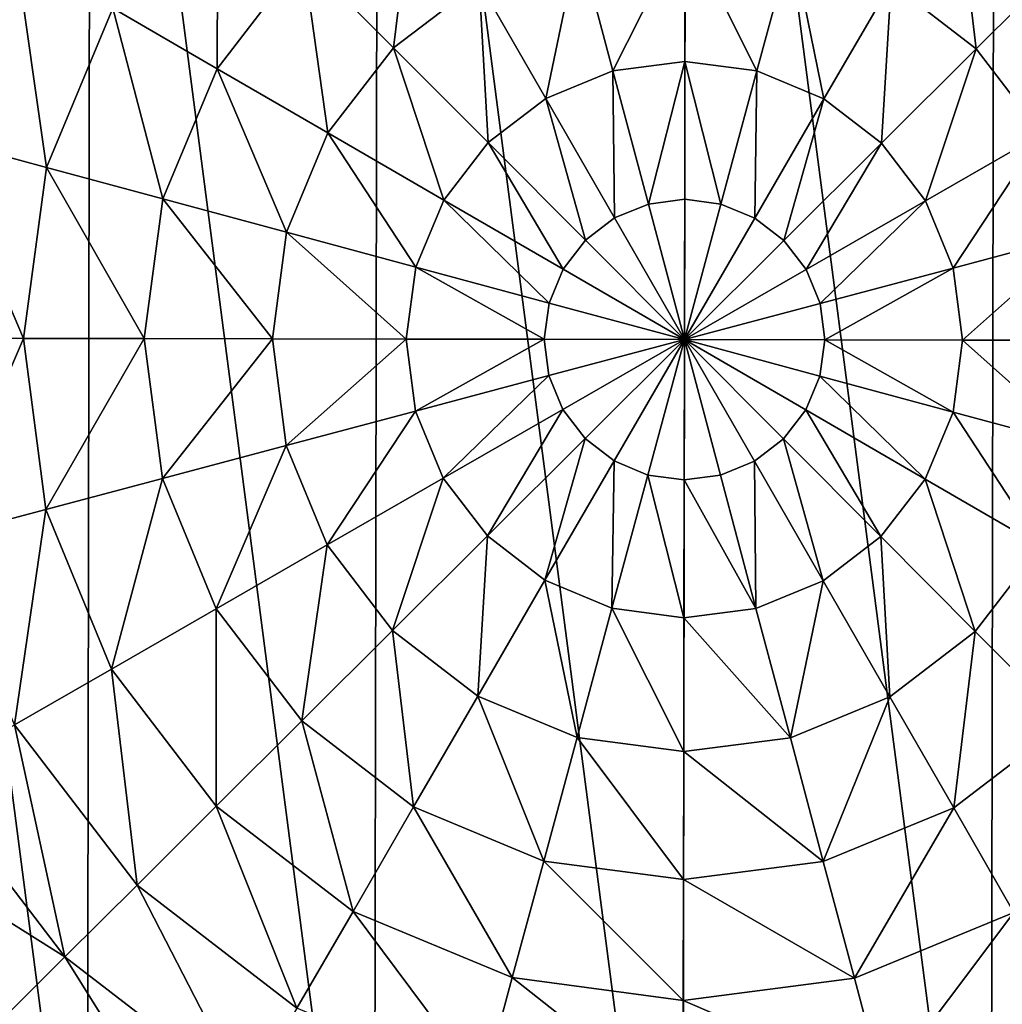
# Model space of a CAD drawing. Extents: x 0 to 4871, y 0 to 4877.
# Drawn here: x 536 to 744, y 3045 to 3253 of the extents above; entities that cross this region are included whole.
import ezdxf

# ---------------------------------------------------------------- set-up
doc = ezdxf.new("R2010")
doc.units = 0
doc.header["$LTSCALE"] = 25.4
doc.layers.get('0').update_dxf_attribs({"color": 13, "linetype": 'CONTINUOUS'})

msp = doc.modelspace()

# ---------------------------------------------------------------- meshes
at = {"color": 95}
mesh = msp.add_polyface(dxfattribs=at)
corners = [(433.18, 3120.9), (433.41, 3251.34), (424.71, 3186.13), (458.25, 3060.08), (458.69, 3312.08), (498.21, 3007.82), (498.83, 3364.2), (550.33, 2967.68), (551.09, 3404.15), (611.06, 2942.4), (611.91, 3429.22), (676.27, 2933.7), (677.15, 3437.69), (741.51, 2942.17), (742.36, 3428.99), (802.33, 2967.24), (803.09, 3403.71), (854.59, 3007.19), (855.21, 3363.57), (894.73, 3059.31), (895.17, 3311.31), (920.01, 3120.05), (920.24, 3250.49), (924.47, 3217.87), (928.71, 3185.25)]
mesh.append_faces([[corners[k] for k in face] for face in [(0, 1, 2), (23, 21, 24)]], dxfattribs={"vtx0": -1, "color": 95})
mesh.append_faces([[corners[k] for k in face] for face in [(1, 3, 4), (4, 5, 6), (6, 7, 8), (8, 9, 10), (10, 11, 12), (12, 13, 14), (14, 15, 16), (16, 17, 18), (18, 19, 20), (20, 21, 22), (22, 21, 23)]], dxfattribs={"vtx0": -1, "vtx1": -1, "color": 95})
mesh.append_faces([[corners[k] for k in face] for face in [(1, 0, 3), (4, 3, 5), (6, 5, 7), (8, 7, 9), (10, 9, 11), (12, 11, 13), (14, 13, 15), (16, 15, 17), (18, 17, 19), (20, 19, 21)]], dxfattribs={"vtx0": -1, "vtx2": -1, "color": 95})
mesh = msp.add_polyface(dxfattribs=at)
corners = [(578.02, 3284.72, 193.62), (577.86, 3243, 211.14), (555.76, 3255.81, 193.62), (596.06, 3266.63, 211.14)]
mesh.append_faces([[corners[k] for k in face] for face in [(0, 1, 2), (1, 0, 3)]], dxfattribs={"vtx0": -1, "color": 95})
mesh = msp.add_polyface(dxfattribs=at)
corners = [(619.75, 3284.74, 211.14), (615.18, 3247.43, 225.32), (596.06, 3266.63, 211.14), (633.26, 3261.25, 225.32)]
mesh.append_faces([[corners[k] for k in face] for face in [(0, 1, 2), (1, 0, 3)]], dxfattribs={"vtx0": -1, "color": 95})
mesh = msp.add_polyface(dxfattribs=at)
corners = [(734.01, 3284.54, 211.14), (738.45, 3247.22, 225.32), (720.42, 3261.1, 225.32), (757.64, 3266.35, 211.14)]
mesh.append_faces([[corners[k] for k in face] for face in [(0, 1, 2), (1, 0, 3)]], dxfattribs={"vtx0": -1, "color": 95})
mesh = msp.add_polyface(dxfattribs=at)
corners = [(676.86, 3272.86, 225.32), (661.58, 3242.57, 235.98), (654.3, 3269.92, 225.32), (676.81, 3244.54, 235.98)]
mesh.append_faces([[corners[k] for k in face] for face in [(0, 1, 2), (1, 0, 3)]], dxfattribs={"vtx0": -1, "color": 95})
mesh = msp.add_polyface(dxfattribs=at)
corners = [(676.86, 3272.86, 225.32), (692.04, 3242.51, 235.98), (676.81, 3244.54, 235.98), (699.41, 3269.85, 225.32)]
mesh.append_faces([[corners[k] for k in face] for face in [(0, 1, 2), (1, 0, 3)]], dxfattribs={"vtx0": -1, "color": 95})
mesh = msp.add_polyface(dxfattribs=at)
corners = [(654.3, 3269.92, 225.32), (647.37, 3236.71, 235.98), (633.26, 3261.25, 225.32), (661.58, 3242.57, 235.98)]
mesh.append_faces([[corners[k] for k in face] for face in [(0, 1, 2), (1, 0, 3)]], dxfattribs={"vtx0": -1, "color": 95})
mesh = msp.add_polyface(dxfattribs=at)
corners = [(699.41, 3269.85, 225.32), (706.22, 3236.61, 235.98), (692.04, 3242.51, 235.98), (720.42, 3261.1, 225.32)]
mesh.append_faces([[corners[k] for k in face] for face in [(0, 1, 2), (1, 0, 3)]], dxfattribs={"vtx0": -1, "color": 95})
mesh = msp.add_polyface(dxfattribs=at)
corners = [(535.27, 3267.68, 172.98), (541.73, 3222.11, 193.62), (518.87, 3228.28, 172.98), (555.76, 3255.81, 193.62)]
mesh.append_faces([[corners[k] for k in face] for face in [(0, 1, 2), (1, 0, 3)]], dxfattribs={"vtx0": -1, "color": 95})
mesh = msp.add_polyface(dxfattribs=at)
corners = [(596.06, 3266.63, 211.14), (601.3, 3229.41, 225.32), (577.86, 3243, 211.14), (615.18, 3247.43, 225.32)]
mesh.append_faces([[corners[k] for k in face] for face in [(0, 1, 2), (1, 0, 3)]], dxfattribs={"vtx0": -1, "color": 95})
mesh = msp.add_polyface(dxfattribs=at)
corners = [(757.64, 3266.35, 211.14), (752.27, 3229.14, 225.32), (738.45, 3247.22, 225.32), (775.76, 3242.65, 211.14)]
mesh.append_faces([[corners[k] for k in face] for face in [(0, 1, 2), (1, 0, 3)]], dxfattribs={"vtx0": -1, "color": 95})
mesh = msp.add_polyface(dxfattribs=at)
corners = [(633.26, 3261.25, 225.32), (635.17, 3227.38, 235.98), (615.18, 3247.43, 225.32), (647.37, 3236.71, 235.98)]
mesh.append_faces([[corners[k] for k in face] for face in [(0, 1, 2), (1, 0, 3)]], dxfattribs={"vtx0": -1, "color": 95})
mesh = msp.add_polyface(dxfattribs=at)
corners = [(720.42, 3261.1, 225.32), (718.39, 3227.24, 235.98), (706.22, 3236.61, 235.98), (738.45, 3247.22, 225.32)]
mesh.append_faces([[corners[k] for k in face] for face in [(0, 1, 2), (1, 0, 3)]], dxfattribs={"vtx0": -1, "color": 95})
mesh = msp.add_polyface(dxfattribs=at)
corners = [(555.76, 3255.81, 193.62), (566.4, 3215.46, 211.14), (541.73, 3222.11, 193.62), (577.86, 3243, 211.14)]
mesh.append_faces([[corners[k] for k in face] for face in [(0, 1, 2), (1, 0, 3)]], dxfattribs={"vtx0": -1, "color": 95})
mesh = msp.add_polyface(dxfattribs=at)
corners = [(615.18, 3247.43, 225.32), (625.79, 3215.21, 235.98), (601.3, 3229.41, 225.32), (635.17, 3227.38, 235.98)]
mesh.append_faces([[corners[k] for k in face] for face in [(0, 1, 2), (1, 0, 3)]], dxfattribs={"vtx0": -1, "color": 95})
mesh = msp.add_polyface(dxfattribs=at)
corners = [(738.45, 3247.22, 225.32), (727.73, 3215.03, 235.98), (718.39, 3227.24, 235.98), (752.27, 3229.14, 225.32)]
mesh.append_faces([[corners[k] for k in face] for face in [(0, 1, 2), (1, 0, 3)]], dxfattribs={"vtx0": -1, "color": 95})
mesh = msp.add_polyface(dxfattribs=at)
corners = [(676.81, 3244.54, 235.98), (669.08, 3214.37, 242.98), (661.58, 3242.57, 235.98), (676.76, 3215.37, 242.98)]
mesh.append_faces([[corners[k] for k in face] for face in [(0, 1, 2), (1, 0, 3)]], dxfattribs={"vtx0": -1, "color": 95})
mesh = msp.add_polyface(dxfattribs=at)
corners = [(676.81, 3244.54, 235.98), (684.44, 3214.35, 242.98), (676.76, 3215.37, 242.98), (692.04, 3242.51, 235.98)]
mesh.append_faces([[corners[k] for k in face] for face in [(0, 1, 2), (1, 0, 3)]], dxfattribs={"vtx0": -1, "color": 95})
mesh = msp.add_polyface(dxfattribs=at)
corners = [(577.86, 3243, 211.14), (592.56, 3208.4, 225.32), (566.4, 3215.46, 211.14), (601.3, 3229.41, 225.32)]
mesh.append_faces([[corners[k] for k in face] for face in [(0, 1, 2), (1, 0, 3)]], dxfattribs={"vtx0": -1, "color": 95})
mesh = msp.add_polyface(dxfattribs=at)
corners = [(661.58, 3242.57, 235.98), (661.92, 3211.42, 242.98), (647.37, 3236.71, 235.98), (669.08, 3214.37, 242.98)]
mesh.append_faces([[corners[k] for k in face] for face in [(0, 1, 2), (1, 0, 3)]], dxfattribs={"vtx0": -1, "color": 95})
mesh = msp.add_polyface(dxfattribs=at)
corners = [(692.04, 3242.51, 235.98), (691.59, 3211.37, 242.98), (684.44, 3214.35, 242.98), (706.22, 3236.61, 235.98)]
mesh.append_faces([[corners[k] for k in face] for face in [(0, 1, 2), (1, 0, 3)]], dxfattribs={"vtx0": -1, "color": 95})
mesh = msp.add_polyface(dxfattribs=at)
corners = [(647.37, 3236.71, 235.98), (655.76, 3206.72, 242.98), (635.17, 3227.38, 235.98), (661.92, 3211.42, 242.98)]
mesh.append_faces([[corners[k] for k in face] for face in [(0, 1, 2), (1, 0, 3)]], dxfattribs={"vtx0": -1, "color": 95})
mesh = msp.add_polyface(dxfattribs=at)
corners = [(706.22, 3236.61, 235.98), (697.73, 3206.64, 242.98), (691.59, 3211.37, 242.98), (718.39, 3227.24, 235.98)]
mesh.append_faces([[corners[k] for k in face] for face in [(0, 1, 2), (1, 0, 3)]], dxfattribs={"vtx0": -1, "color": 95})
mesh = msp.add_polyface(dxfattribs=at)
corners = [(601.3, 3229.41, 225.32), (619.89, 3201.03, 235.98), (592.56, 3208.4, 225.32), (625.79, 3215.21, 235.98)]
mesh.append_faces([[corners[k] for k in face] for face in [(0, 1, 2), (1, 0, 3)]], dxfattribs={"vtx0": -1, "color": 95})
mesh = msp.add_polyface(dxfattribs=at)
corners = [(752.27, 3229.14, 225.32), (733.58, 3200.83, 235.98), (727.73, 3215.03, 235.98), (760.94, 3208.11, 225.32)]
mesh.append_faces([[corners[k] for k in face] for face in [(0, 1, 2), (1, 0, 3)]], dxfattribs={"vtx0": -1, "color": 95})
mesh = msp.add_polyface(dxfattribs=at)
corners = [(518.87, 3228.28, 172.98), (536.9, 3185.94, 193.62), (513.22, 3185.98, 172.98), (541.73, 3222.11, 193.62)]
mesh.append_faces([[corners[k] for k in face] for face in [(0, 1, 2), (1, 0, 3)]], dxfattribs={"vtx0": -1, "color": 95})
mesh = msp.add_polyface(dxfattribs=at)
corners = [(635.17, 3227.38, 235.98), (651.03, 3200.58, 242.98), (625.79, 3215.21, 235.98), (655.76, 3206.72, 242.98)]
mesh.append_faces([[corners[k] for k in face] for face in [(0, 1, 2), (1, 0, 3)]], dxfattribs={"vtx0": -1, "color": 95})
mesh = msp.add_polyface(dxfattribs=at)
corners = [(718.39, 3227.24, 235.98), (702.44, 3200.49, 242.98), (697.73, 3206.64, 242.98), (727.73, 3215.03, 235.98)]
mesh.append_faces([[corners[k] for k in face] for face in [(0, 1, 2), (1, 0, 3)]], dxfattribs={"vtx0": -1, "color": 95})
mesh = msp.add_polyface(dxfattribs=at)
corners = [(541.73, 3222.11, 193.62), (562.45, 3185.89, 211.14), (536.9, 3185.94, 193.62), (566.4, 3215.46, 211.14)]
mesh.append_faces([[corners[k] for k in face] for face in [(0, 1, 2), (1, 0, 3)]], dxfattribs={"vtx0": -1, "color": 95})
mesh = msp.add_polyface(dxfattribs=at)
corners = [(566.4, 3215.46, 211.14), (589.55, 3185.85, 225.32), (562.45, 3185.89, 211.14), (592.56, 3208.4, 225.32)]
mesh.append_faces([[corners[k] for k in face] for face in [(0, 1, 2), (1, 0, 3)]], dxfattribs={"vtx0": -1, "color": 95})
mesh = msp.add_polyface(dxfattribs=at)
corners = [(625.79, 3215.21, 235.98), (648.06, 3193.43, 242.98), (619.89, 3201.03, 235.98), (651.03, 3200.58, 242.98)]
mesh.append_faces([[corners[k] for k in face] for face in [(0, 1, 2), (1, 0, 3)]], dxfattribs={"vtx0": -1, "color": 95})
mesh = msp.add_polyface(dxfattribs=at)
corners = [(676.71, 3185.69, 246.24), (661.92, 3211.42, 242.98), (669.08, 3214.37, 242.98)]
mesh.append_faces([[corners[k] for k in face] for face in [(0, 1, 2)]], dxfattribs={"color": 95})
mesh = msp.add_polyface(dxfattribs=at)
corners = [(676.76, 3215.37, 242.98), (676.71, 3185.69, 246.24), (669.08, 3214.37, 242.98)]
mesh.append_faces([[corners[k] for k in face] for face in [(0, 1, 2)]], dxfattribs={"color": 95})
mesh = msp.add_polyface(dxfattribs=at)
corners = [(684.44, 3214.35, 242.98), (676.71, 3185.69, 246.24), (676.76, 3215.37, 242.98)]
mesh.append_faces([[corners[k] for k in face] for face in [(0, 1, 2)]], dxfattribs={"color": 95})
mesh = msp.add_polyface(dxfattribs=at)
corners = [(691.59, 3211.37, 242.98), (676.71, 3185.69, 246.24), (684.44, 3214.35, 242.98)]
mesh.append_faces([[corners[k] for k in face] for face in [(0, 1, 2)]], dxfattribs={"color": 95})
mesh = msp.add_polyface(dxfattribs=at)
corners = [(727.73, 3215.03, 235.98), (705.39, 3193.33, 242.98), (702.44, 3200.49, 242.98), (733.58, 3200.83, 235.98)]
mesh.append_faces([[corners[k] for k in face] for face in [(0, 1, 2), (1, 0, 3)]], dxfattribs={"vtx0": -1, "color": 95})
mesh = msp.add_polyface(dxfattribs=at)
corners = [(676.71, 3185.69, 246.24), (655.76, 3206.72, 242.98), (661.92, 3211.42, 242.98)]
mesh.append_faces([[corners[k] for k in face] for face in [(0, 1, 2)]], dxfattribs={"color": 95})
mesh = msp.add_polyface(dxfattribs=at)
corners = [(697.73, 3206.64, 242.98), (676.71, 3185.69, 246.24), (691.59, 3211.37, 242.98)]
mesh.append_faces([[corners[k] for k in face] for face in [(0, 1, 2)]], dxfattribs={"color": 95})
mesh = msp.add_polyface(dxfattribs=at)
corners = [(592.56, 3208.4, 225.32), (617.86, 3185.8, 235.98), (589.55, 3185.85, 225.32), (619.89, 3201.03, 235.98)]
mesh.append_faces([[corners[k] for k in face] for face in [(0, 1, 2), (1, 0, 3)]], dxfattribs={"vtx0": -1, "color": 95})
mesh = msp.add_polyface(dxfattribs=at)
corners = [(760.94, 3208.11, 225.32), (735.56, 3185.59, 235.98), (733.58, 3200.83, 235.98), (763.87, 3185.54, 225.32)]
mesh.append_faces([[corners[k] for k in face] for face in [(0, 1, 2), (1, 0, 3)]], dxfattribs={"vtx0": -1, "color": 95})
mesh = msp.add_polyface(dxfattribs=at)
corners = [(676.71, 3185.69, 246.24), (651.03, 3200.58, 242.98), (655.76, 3206.72, 242.98)]
mesh.append_faces([[corners[k] for k in face] for face in [(0, 1, 2)]], dxfattribs={"color": 95})
mesh = msp.add_polyface(dxfattribs=at)
corners = [(702.44, 3200.49, 242.98), (676.71, 3185.69, 246.24), (697.73, 3206.64, 242.98)]
mesh.append_faces([[corners[k] for k in face] for face in [(0, 1, 2)]], dxfattribs={"color": 95})
mesh = msp.add_polyface(dxfattribs=at)
corners = [(619.89, 3201.03, 235.98), (647.03, 3185.75, 242.98), (617.86, 3185.8, 235.98), (648.06, 3193.43, 242.98)]
mesh.append_faces([[corners[k] for k in face] for face in [(0, 1, 2), (1, 0, 3)]], dxfattribs={"vtx0": -1, "color": 95})
mesh = msp.add_polyface(dxfattribs=at)
corners = [(676.71, 3185.69, 246.24), (648.06, 3193.43, 242.98), (651.03, 3200.58, 242.98)]
mesh.append_faces([[corners[k] for k in face] for face in [(0, 1, 2)]], dxfattribs={"color": 95})
mesh = msp.add_polyface(dxfattribs=at)
corners = [(705.39, 3193.33, 242.98), (676.71, 3185.69, 246.24), (702.44, 3200.49, 242.98)]
mesh.append_faces([[corners[k] for k in face] for face in [(0, 1, 2)]], dxfattribs={"color": 95})
mesh = msp.add_polyface(dxfattribs=at)
corners = [(733.58, 3200.83, 235.98), (706.39, 3185.64, 242.98), (705.39, 3193.33, 242.98), (735.56, 3185.59, 235.98)]
mesh.append_faces([[corners[k] for k in face] for face in [(0, 1, 2), (1, 0, 3)]], dxfattribs={"vtx0": -1, "color": 95})
mesh = msp.add_polyface(dxfattribs=at)
corners = [(676.71, 3185.69, 246.24), (647.03, 3185.75, 242.98), (648.06, 3193.43, 242.98)]
mesh.append_faces([[corners[k] for k in face] for face in [(0, 1, 2)]], dxfattribs={"color": 95})
mesh = msp.add_polyface(dxfattribs=at)
corners = [(706.39, 3185.64, 242.98), (676.71, 3185.69, 246.24), (705.39, 3193.33, 242.98)]
mesh.append_faces([[corners[k] for k in face] for face in [(0, 1, 2)]], dxfattribs={"color": 95})
mesh = msp.add_polyface(dxfattribs=at)
corners = [(536.9, 3185.94, 193.62), (518.72, 3143.66, 172.98), (513.22, 3185.98, 172.98), (541.61, 3149.75, 193.62)]
mesh.append_faces([[corners[k] for k in face] for face in [(0, 1, 2), (1, 0, 3)]], dxfattribs={"vtx0": -1, "color": 95})
mesh = msp.add_polyface(dxfattribs=at)
corners = [(562.45, 3185.89, 211.14), (541.61, 3149.75, 193.62), (536.9, 3185.94, 193.62), (566.29, 3156.32, 211.14)]
mesh.append_faces([[corners[k] for k in face] for face in [(0, 1, 2), (1, 0, 3)]], dxfattribs={"vtx0": -1, "color": 95})
mesh = msp.add_polyface(dxfattribs=at)
corners = [(589.55, 3185.85, 225.32), (566.29, 3156.32, 211.14), (562.45, 3185.89, 211.14), (592.48, 3163.28, 225.32)]
mesh.append_faces([[corners[k] for k in face] for face in [(0, 1, 2), (1, 0, 3)]], dxfattribs={"vtx0": -1, "color": 95})
mesh = msp.add_polyface(dxfattribs=at)
corners = [(617.86, 3185.8, 235.98), (592.48, 3163.28, 225.32), (589.55, 3185.85, 225.32), (619.84, 3170.56, 235.98)]
mesh.append_faces([[corners[k] for k in face] for face in [(0, 1, 2), (1, 0, 3)]], dxfattribs={"vtx0": -1, "color": 95})
mesh = msp.add_polyface(dxfattribs=at)
corners = [(647.03, 3185.75, 242.98), (619.84, 3170.56, 235.98), (617.86, 3185.8, 235.98), (648.03, 3178.06, 242.98)]
mesh.append_faces([[corners[k] for k in face] for face in [(0, 1, 2), (1, 0, 3)]], dxfattribs={"vtx0": -1, "color": 95})
mesh = msp.add_polyface(dxfattribs=at)
corners = [(676.71, 3185.69, 246.24), (648.03, 3178.06, 242.98), (647.03, 3185.75, 242.98)]
mesh.append_faces([[corners[k] for k in face] for face in [(0, 1, 2)]], dxfattribs={"color": 95})
mesh = msp.add_polyface(dxfattribs=at)
corners = [(676.71, 3185.69, 246.24), (650.98, 3170.9, 242.98), (648.03, 3178.06, 242.98)]
mesh.append_faces([[corners[k] for k in face] for face in [(0, 1, 2)]], dxfattribs={"color": 95})
mesh = msp.add_polyface(dxfattribs=at)
corners = [(676.71, 3185.69, 246.24), (655.69, 3164.75, 242.98), (650.98, 3170.9, 242.98)]
mesh.append_faces([[corners[k] for k in face] for face in [(0, 1, 2)]], dxfattribs={"color": 95})
mesh = msp.add_polyface(dxfattribs=at)
corners = [(676.71, 3185.69, 246.24), (661.83, 3160.02, 242.98), (655.69, 3164.75, 242.98)]
mesh.append_faces([[corners[k] for k in face] for face in [(0, 1, 2)]], dxfattribs={"color": 95})
mesh = msp.add_polyface(dxfattribs=at)
corners = [(676.71, 3185.69, 246.24), (668.98, 3157.04, 242.98), (661.83, 3160.02, 242.98)]
mesh.append_faces([[corners[k] for k in face] for face in [(0, 1, 2)]], dxfattribs={"color": 95})
mesh = msp.add_polyface(dxfattribs=at)
corners = [(676.71, 3185.69, 246.24), (676.66, 3156.02, 242.98), (668.98, 3157.04, 242.98)]
mesh.append_faces([[corners[k] for k in face] for face in [(0, 1, 2)]], dxfattribs={"color": 95})
mesh = msp.add_polyface(dxfattribs=at)
corners = [(684.34, 3157.02, 242.98), (676.66, 3156.02, 242.98), (676.71, 3185.69, 246.24)]
mesh.append_faces([[corners[k] for k in face] for face in [(0, 1, 2)]], dxfattribs={"color": 95})
mesh = msp.add_polyface(dxfattribs=at)
corners = [(691.5, 3159.97, 242.98), (684.34, 3157.02, 242.98), (676.71, 3185.69, 246.24)]
mesh.append_faces([[corners[k] for k in face] for face in [(0, 1, 2)]], dxfattribs={"color": 95})
mesh = msp.add_polyface(dxfattribs=at)
corners = [(697.66, 3164.67, 242.98), (691.5, 3159.97, 242.98), (676.71, 3185.69, 246.24)]
mesh.append_faces([[corners[k] for k in face] for face in [(0, 1, 2)]], dxfattribs={"color": 95})
mesh = msp.add_polyface(dxfattribs=at)
corners = [(702.38, 3170.81, 242.98), (697.66, 3164.67, 242.98), (676.71, 3185.69, 246.24)]
mesh.append_faces([[corners[k] for k in face] for face in [(0, 1, 2)]], dxfattribs={"color": 95})
mesh = msp.add_polyface(dxfattribs=at)
corners = [(705.36, 3177.96, 242.98), (702.38, 3170.81, 242.98), (676.71, 3185.69, 246.24)]
mesh.append_faces([[corners[k] for k in face] for face in [(0, 1, 2)]], dxfattribs={"color": 95})
mesh = msp.add_polyface(dxfattribs=at)
corners = [(706.39, 3185.64, 242.98), (705.36, 3177.96, 242.98), (676.71, 3185.69, 246.24)]
mesh.append_faces([[corners[k] for k in face] for face in [(0, 1, 2)]], dxfattribs={"color": 95})
mesh = msp.add_polyface(dxfattribs=at)
corners = [(706.39, 3185.64, 242.98), (733.53, 3170.36, 235.98), (705.36, 3177.96, 242.98), (735.56, 3185.59, 235.98)]
mesh.append_faces([[corners[k] for k in face] for face in [(0, 1, 2), (1, 0, 3)]], dxfattribs={"vtx0": -1, "color": 95})
mesh = msp.add_polyface(dxfattribs=at)
corners = [(735.56, 3185.59, 235.98), (760.86, 3162.99, 225.32), (733.53, 3170.36, 235.98), (763.87, 3185.54, 225.32)]
mesh.append_faces([[corners[k] for k in face] for face in [(0, 1, 2), (1, 0, 3)]], dxfattribs={"vtx0": -1, "color": 95})
mesh = msp.add_polyface(dxfattribs=at)
corners = [(648.03, 3178.06, 242.98), (625.69, 3156.36, 235.98), (619.84, 3170.56, 235.98), (650.98, 3170.9, 242.98)]
mesh.append_faces([[corners[k] for k in face] for face in [(0, 1, 2), (1, 0, 3)]], dxfattribs={"vtx0": -1, "color": 95})
mesh = msp.add_polyface(dxfattribs=at)
corners = [(705.36, 3177.96, 242.98), (727.62, 3156.18, 235.98), (702.38, 3170.81, 242.98), (733.53, 3170.36, 235.98)]
mesh.append_faces([[corners[k] for k in face] for face in [(0, 1, 2), (1, 0, 3)]], dxfattribs={"vtx0": -1, "color": 95})
mesh = msp.add_polyface(dxfattribs=at)
corners = [(619.84, 3170.56, 235.98), (601.15, 3142.25, 225.32), (592.48, 3163.28, 225.32), (625.69, 3156.36, 235.98)]
mesh.append_faces([[corners[k] for k in face] for face in [(0, 1, 2), (1, 0, 3)]], dxfattribs={"vtx0": -1, "color": 95})
mesh = msp.add_polyface(dxfattribs=at)
corners = [(650.98, 3170.9, 242.98), (635.02, 3144.15, 235.98), (625.69, 3156.36, 235.98), (655.69, 3164.75, 242.98)]
mesh.append_faces([[corners[k] for k in face] for face in [(0, 1, 2), (1, 0, 3)]], dxfattribs={"vtx0": -1, "color": 95})
mesh = msp.add_polyface(dxfattribs=at)
corners = [(702.38, 3170.81, 242.98), (718.25, 3144.01, 235.98), (697.66, 3164.67, 242.98), (727.62, 3156.18, 235.98)]
mesh.append_faces([[corners[k] for k in face] for face in [(0, 1, 2), (1, 0, 3)]], dxfattribs={"vtx0": -1, "color": 95})
mesh = msp.add_polyface(dxfattribs=at)
corners = [(733.53, 3170.36, 235.98), (752.12, 3141.98, 225.32), (727.62, 3156.18, 235.98), (760.86, 3162.99, 225.32)]
mesh.append_faces([[corners[k] for k in face] for face in [(0, 1, 2), (1, 0, 3)]], dxfattribs={"vtx0": -1, "color": 95})
mesh = msp.add_polyface(dxfattribs=at)
corners = [(655.69, 3164.75, 242.98), (647.2, 3134.78, 235.98), (635.02, 3144.15, 235.98), (661.83, 3160.02, 242.98)]
mesh.append_faces([[corners[k] for k in face] for face in [(0, 1, 2), (1, 0, 3)]], dxfattribs={"vtx0": -1, "color": 95})
mesh = msp.add_polyface(dxfattribs=at)
corners = [(697.66, 3164.67, 242.98), (706.05, 3134.68, 235.98), (691.5, 3159.97, 242.98), (718.25, 3144.01, 235.98)]
mesh.append_faces([[corners[k] for k in face] for face in [(0, 1, 2), (1, 0, 3)]], dxfattribs={"vtx0": -1, "color": 95})
mesh = msp.add_polyface(dxfattribs=at)
corners = [(592.48, 3163.28, 225.32), (577.66, 3128.74, 211.14), (566.29, 3156.32, 211.14), (601.15, 3142.25, 225.32)]
mesh.append_faces([[corners[k] for k in face] for face in [(0, 1, 2), (1, 0, 3)]], dxfattribs={"vtx0": -1, "color": 95})
mesh = msp.add_polyface(dxfattribs=at)
corners = [(661.83, 3160.02, 242.98), (661.38, 3128.88, 235.98), (647.2, 3134.78, 235.98), (668.98, 3157.04, 242.98)]
mesh.append_faces([[corners[k] for k in face] for face in [(0, 1, 2), (1, 0, 3)]], dxfattribs={"vtx0": -1, "color": 95})
mesh = msp.add_polyface(dxfattribs=at)
corners = [(691.5, 3159.97, 242.98), (691.84, 3128.82, 235.98), (684.34, 3157.02, 242.98), (706.05, 3134.68, 235.98)]
mesh.append_faces([[corners[k] for k in face] for face in [(0, 1, 2), (1, 0, 3)]], dxfattribs={"vtx0": -1, "color": 95})
mesh = msp.add_polyface(dxfattribs=at)
corners = [(566.29, 3156.32, 211.14), (555.51, 3116, 193.62), (541.61, 3149.75, 193.62), (577.66, 3128.74, 211.14)]
mesh.append_faces([[corners[k] for k in face] for face in [(0, 1, 2), (1, 0, 3)]], dxfattribs={"vtx0": -1, "color": 95})
mesh = msp.add_polyface(dxfattribs=at)
corners = [(625.69, 3156.36, 235.98), (614.97, 3124.17, 225.32), (601.15, 3142.25, 225.32), (635.02, 3144.15, 235.98)]
mesh.append_faces([[corners[k] for k in face] for face in [(0, 1, 2), (1, 0, 3)]], dxfattribs={"vtx0": -1, "color": 95})
mesh = msp.add_polyface(dxfattribs=at)
corners = [(668.98, 3157.04, 242.98), (676.61, 3126.84, 235.98), (661.38, 3128.88, 235.98), (676.66, 3156.02, 242.98)]
mesh.append_faces([[corners[k] for k in face] for face in [(0, 1, 2), (1, 0, 3)]], dxfattribs={"vtx0": -1, "color": 95})
mesh = msp.add_polyface(dxfattribs=at)
corners = [(676.66, 3156.02, 242.98), (691.84, 3128.82, 235.98), (676.61, 3126.84, 235.98), (684.34, 3157.02, 242.98)]
mesh.append_faces([[corners[k] for k in face] for face in [(0, 1, 2), (1, 0, 3)]], dxfattribs={"vtx0": -1, "color": 95})
mesh = msp.add_polyface(dxfattribs=at)
corners = [(727.62, 3156.18, 235.98), (738.23, 3123.96, 225.32), (718.25, 3144.01, 235.98), (752.12, 3141.98, 225.32)]
mesh.append_faces([[corners[k] for k in face] for face in [(0, 1, 2), (1, 0, 3)]], dxfattribs={"vtx0": -1, "color": 95})
mesh = msp.add_polyface(dxfattribs=at)
corners = [(541.61, 3149.75, 193.62), (534.98, 3104.2, 172.98), (518.72, 3143.66, 172.98), (555.51, 3116, 193.62)]
mesh.append_faces([[corners[k] for k in face] for face in [(0, 1, 2), (1, 0, 3)]], dxfattribs={"vtx0": -1, "color": 95})
mesh = msp.add_polyface(dxfattribs=at)
corners = [(635.02, 3144.15, 235.98), (633, 3110.29, 225.32), (614.97, 3124.17, 225.32), (647.2, 3134.78, 235.98)]
mesh.append_faces([[corners[k] for k in face] for face in [(0, 1, 2), (1, 0, 3)]], dxfattribs={"vtx0": -1, "color": 95})
mesh = msp.add_polyface(dxfattribs=at)
corners = [(718.25, 3144.01, 235.98), (720.16, 3110.14, 225.32), (706.05, 3134.68, 235.98), (738.23, 3123.96, 225.32)]
mesh.append_faces([[corners[k] for k in face] for face in [(0, 1, 2), (1, 0, 3)]], dxfattribs={"vtx0": -1, "color": 95})
mesh = msp.add_polyface(dxfattribs=at)
corners = [(601.15, 3142.25, 225.32), (595.78, 3105.04, 211.14), (577.66, 3128.74, 211.14), (614.97, 3124.17, 225.32)]
mesh.append_faces([[corners[k] for k in face] for face in [(0, 1, 2), (1, 0, 3)]], dxfattribs={"vtx0": -1, "color": 95})
mesh = msp.add_polyface(dxfattribs=at)
corners = [(752.12, 3141.98, 225.32), (757.36, 3104.76, 211.14), (738.23, 3123.96, 225.32), (775.56, 3128.39, 211.14)]
mesh.append_faces([[corners[k] for k in face] for face in [(0, 1, 2), (1, 0, 3)]], dxfattribs={"vtx0": -1, "color": 95})
mesh = msp.add_polyface(dxfattribs=at)
corners = [(647.2, 3134.78, 235.98), (654, 3101.54, 225.32), (633, 3110.29, 225.32), (661.38, 3128.88, 235.98)]
mesh.append_faces([[corners[k] for k in face] for face in [(0, 1, 2), (1, 0, 3)]], dxfattribs={"vtx0": -1, "color": 95})
mesh = msp.add_polyface(dxfattribs=at)
corners = [(706.05, 3134.68, 235.98), (699.12, 3101.46, 225.32), (691.84, 3128.82, 235.98), (720.16, 3110.14, 225.32)]
mesh.append_faces([[corners[k] for k in face] for face in [(0, 1, 2), (1, 0, 3)]], dxfattribs={"vtx0": -1, "color": 95})
mesh = msp.add_polyface(dxfattribs=at)
corners = [(577.66, 3128.74, 211.14), (577.68, 3087.01, 193.62), (555.51, 3116, 193.62), (595.78, 3105.04, 211.14)]
mesh.append_faces([[corners[k] for k in face] for face in [(0, 1, 2), (1, 0, 3)]], dxfattribs={"vtx0": -1, "color": 95})
mesh = msp.add_polyface(dxfattribs=at)
corners = [(661.38, 3128.88, 235.98), (676.56, 3098.53, 225.32), (654, 3101.54, 225.32), (676.61, 3126.84, 235.98)]
mesh.append_faces([[corners[k] for k in face] for face in [(0, 1, 2), (1, 0, 3)]], dxfattribs={"vtx0": -1, "color": 95})
mesh = msp.add_polyface(dxfattribs=at)
corners = [(676.61, 3126.84, 235.98), (699.12, 3101.46, 225.32), (676.56, 3098.53, 225.32), (691.84, 3128.82, 235.98)]
mesh.append_faces([[corners[k] for k in face] for face in [(0, 1, 2), (1, 0, 3)]], dxfattribs={"vtx0": -1, "color": 95})
mesh = msp.add_polyface(dxfattribs=at)
corners = [(614.97, 3124.17, 225.32), (619.41, 3086.84, 211.14), (595.78, 3105.04, 211.14), (633, 3110.29, 225.32)]
mesh.append_faces([[corners[k] for k in face] for face in [(0, 1, 2), (1, 0, 3)]], dxfattribs={"vtx0": -1, "color": 95})
mesh = msp.add_polyface(dxfattribs=at)
corners = [(738.23, 3123.96, 225.32), (733.67, 3086.65, 211.14), (720.16, 3110.14, 225.32), (757.36, 3104.76, 211.14)]
mesh.append_faces([[corners[k] for k in face] for face in [(0, 1, 2), (1, 0, 3)]], dxfattribs={"vtx0": -1, "color": 95})
mesh = msp.add_polyface(dxfattribs=at)
corners = [(555.51, 3116, 193.62), (560.91, 3070.29, 172.98), (534.98, 3104.2, 172.98), (577.68, 3087.01, 193.62)]
mesh.append_faces([[corners[k] for k in face] for face in [(0, 1, 2), (1, 0, 3)]], dxfattribs={"vtx0": -1, "color": 95})
mesh = msp.add_polyface(dxfattribs=at)
corners = [(633, 3110.29, 225.32), (646.94, 3075.38, 211.14), (619.41, 3086.84, 211.14), (654, 3101.54, 225.32)]
mesh.append_faces([[corners[k] for k in face] for face in [(0, 1, 2), (1, 0, 3)]], dxfattribs={"vtx0": -1, "color": 95})
mesh = msp.add_polyface(dxfattribs=at)
corners = [(720.16, 3110.14, 225.32), (706.09, 3075.28, 211.14), (699.12, 3101.46, 225.32), (733.67, 3086.65, 211.14)]
mesh.append_faces([[corners[k] for k in face] for face in [(0, 1, 2), (1, 0, 3)]], dxfattribs={"vtx0": -1, "color": 95})
mesh = msp.add_polyface(dxfattribs=at)
corners = [(534.98, 3104.2, 172.98), (545.66, 3055.1, 149.46), (516.33, 3093.47, 149.46), (560.91, 3070.29, 172.98)]
mesh.append_faces([[corners[k] for k in face] for face in [(0, 1, 2), (1, 0, 3)]], dxfattribs={"vtx0": -1, "color": 95})
mesh = msp.add_polyface(dxfattribs=at)
corners = [(595.78, 3105.04, 211.14), (606.6, 3064.74, 193.62), (577.68, 3087.01, 193.62), (619.41, 3086.84, 211.14)]
mesh.append_faces([[corners[k] for k in face] for face in [(0, 1, 2), (1, 0, 3)]], dxfattribs={"vtx0": -1, "color": 95})
mesh = msp.add_polyface(dxfattribs=at)
corners = [(757.36, 3104.76, 211.14), (746.4, 3064.5, 193.62), (733.67, 3086.65, 211.14), (775.39, 3086.67, 193.62)]
mesh.append_faces([[corners[k] for k in face] for face in [(0, 1, 2), (1, 0, 3)]], dxfattribs={"vtx0": -1, "color": 95})
mesh = msp.add_polyface(dxfattribs=at)
corners = [(654, 3101.54, 225.32), (676.51, 3071.44, 211.14), (646.94, 3075.38, 211.14), (676.56, 3098.53, 225.32)]
mesh.append_faces([[corners[k] for k in face] for face in [(0, 1, 2), (1, 0, 3)]], dxfattribs={"vtx0": -1, "color": 95})
mesh = msp.add_polyface(dxfattribs=at)
corners = [(676.56, 3098.53, 225.32), (706.09, 3075.28, 211.14), (676.51, 3071.44, 211.14), (699.12, 3101.46, 225.32)]
mesh.append_faces([[corners[k] for k in face] for face in [(0, 1, 2), (1, 0, 3)]], dxfattribs={"vtx0": -1, "color": 95})
mesh = msp.add_polyface(dxfattribs=at)
corners = [(499.77, 3083.95, 123.35), (545.66, 3055.1, 149.46), (532.14, 3041.62, 123.35), (516.33, 3093.47, 149.46)]
mesh.append_faces([[corners[k] for k in face] for face in [(0, 1, 2), (1, 0, 3)]], dxfattribs={"vtx0": -1, "color": 95})
mesh = msp.add_polyface(dxfattribs=at)
corners = [(577.68, 3087.01, 193.62), (594.72, 3044.26, 172.98), (560.91, 3070.29, 172.98), (606.6, 3064.74, 193.62)]
mesh.append_faces([[corners[k] for k in face] for face in [(0, 1, 2), (1, 0, 3)]], dxfattribs={"vtx0": -1, "color": 95})
mesh = msp.add_polyface(dxfattribs=at)
corners = [(619.41, 3086.84, 211.14), (640.29, 3050.72, 193.62), (606.6, 3064.74, 193.62), (646.94, 3075.38, 211.14)]
mesh.append_faces([[corners[k] for k in face] for face in [(0, 1, 2), (1, 0, 3)]], dxfattribs={"vtx0": -1, "color": 95})
mesh = msp.add_polyface(dxfattribs=at)
corners = [(733.67, 3086.65, 211.14), (712.66, 3050.59, 193.62), (706.09, 3075.28, 211.14), (746.4, 3064.5, 193.62)]
mesh.append_faces([[corners[k] for k in face] for face in [(0, 1, 2), (1, 0, 3)]], dxfattribs={"vtx0": -1, "color": 95})
mesh = msp.add_polyface(dxfattribs=at)
corners = [(646.94, 3075.38, 211.14), (676.47, 3045.89, 193.62), (640.29, 3050.72, 193.62), (676.51, 3071.44, 211.14)]
mesh.append_faces([[corners[k] for k in face] for face in [(0, 1, 2), (1, 0, 3)]], dxfattribs={"vtx0": -1, "color": 95})
mesh = msp.add_polyface(dxfattribs=at)
corners = [(676.51, 3071.44, 211.14), (712.66, 3050.59, 193.62), (676.47, 3045.89, 193.62), (706.09, 3075.28, 211.14)]
mesh.append_faces([[corners[k] for k in face] for face in [(0, 1, 2), (1, 0, 3)]], dxfattribs={"vtx0": -1, "color": 95})
mesh = msp.add_polyface(dxfattribs=at)
corners = [(560.91, 3070.29, 172.98), (583.93, 3025.64, 149.46), (545.66, 3055.1, 149.46), (594.72, 3044.26, 172.98)]
mesh.append_faces([[corners[k] for k in face] for face in [(0, 1, 2), (1, 0, 3)]], dxfattribs={"vtx0": -1, "color": 95})
mesh = msp.add_polyface(dxfattribs=at)
corners = [(606.6, 3064.74, 193.62), (634.12, 3027.85, 172.98), (594.72, 3044.26, 172.98), (640.29, 3050.72, 193.62)]
mesh.append_faces([[corners[k] for k in face] for face in [(0, 1, 2), (1, 0, 3)]], dxfattribs={"vtx0": -1, "color": 95})
mesh = msp.add_polyface(dxfattribs=at)
corners = [(746.4, 3064.5, 193.62), (718.75, 3027.71, 172.98), (712.66, 3050.59, 193.62), (758.2, 3043.97, 172.98)]
mesh.append_faces([[corners[k] for k in face] for face in [(0, 1, 2), (1, 0, 3)]], dxfattribs={"vtx0": -1, "color": 95})
mesh = msp.add_polyface(dxfattribs=at)
corners = [(545.66, 3055.1, 149.46), (574.35, 3009.12, 123.35), (532.14, 3041.62, 123.35), (583.93, 3025.64, 149.46)]
mesh.append_faces([[corners[k] for k in face] for face in [(0, 1, 2), (1, 0, 3)]], dxfattribs={"vtx0": -1, "color": 95})
mesh = msp.add_polyface(dxfattribs=at)
corners = [(640.29, 3050.72, 193.62), (676.42, 3022.21, 172.98), (634.12, 3027.85, 172.98), (676.47, 3045.89, 193.62)]
mesh.append_faces([[corners[k] for k in face] for face in [(0, 1, 2), (1, 0, 3)]], dxfattribs={"vtx0": -1, "color": 95})
mesh = msp.add_polyface(dxfattribs=at)
corners = [(676.47, 3045.89, 193.62), (718.75, 3027.71, 172.98), (676.42, 3022.21, 172.98), (712.66, 3050.59, 193.62)]
mesh.append_faces([[corners[k] for k in face] for face in [(0, 1, 2), (1, 0, 3)]], dxfattribs={"vtx0": -1, "color": 95})

doc.saveas('drawing.dxf')
